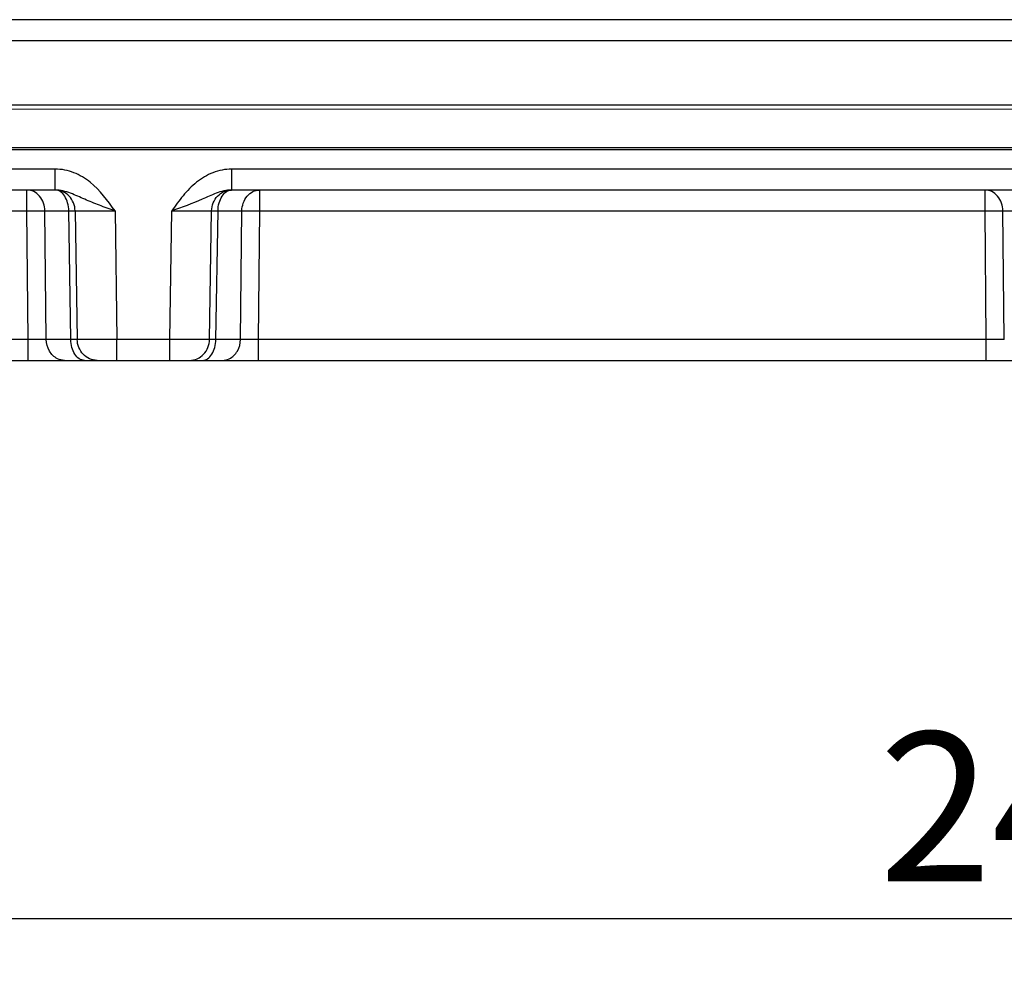
# Model space of a CAD drawing. Units: millimetres. Extents: x 0 to 420, y 0 to 297.
# Drawn here: x 141 to 164, y 127 to 150 of the extents above; entities that cross this region are included whole.
import ezdxf

# ---------------------------------------------------------------- set-up
doc = ezdxf.new("R2010")
doc.units = ezdxf.units.MM
doc.header["$LTSCALE"] = 23.1
doc.layers.get('0').update_dxf_attribs({"linetype": 'CONTINUOUS'})
doc.layers.add('_03_2D_DRAWING_DIMENSION', color=7, linetype='CONTINUOUS')
doc.styles.get("Standard").update_dxf_attribs({"font": 'arialn.ttf'})
doc.dimstyles.new('DIMSTYLE_3', dxfattribs={"dimtxt": 3.5, "dimasz": 3.5, "dimexe": 1.5, "dimexo": 1, "dimgap": 0.875, "dimtad": 1, "dimdec": 0, "dimlfac": 2, "dimdsep": 46, "dimtxsty": 'STANDARD', "dimblk": '_FILLED', "dimblk1": '_FILLED', "dimblk2": '_FILLED', "dimcen": 0.09, "dimclrt": 7, "dimazin": 2, "dimtp": 0.5, "dimtm": 0.5, "dimtfac": 1, "dimtdec": 0, "dimtofl": 0, "dimtmove": 0, "dimatfit": 3, "dimldrblk": '_FILLED', "dimfxl": 1, "dimtolj": 1, "dimarcsym": 0})

# ---------------------------------------------------------------- blocks, each defined once
blk = doc.blocks.new('_FILLED')
at = {"color": 0, "linetype": 'BYBLOCK'}
blk.add_solid([(0, 0), (-1, 0.125), (-1, -0.125)], dxfattribs=at)
blk = doc.blocks.new('*D2')
at = {"layer": '_03_2D_DRAWING_DIMENSION', "color": 7}
for p, q in [((103.919, 144.765), (103.919, 127.167)), ((226.384, 144.765), (226.384, 127.167)), ((103.919, 128.667), (165.151, 128.667)), ((226.384, 128.667), (165.151, 128.667))]:
    blk.add_line(p, q, dxfattribs=at)
at = {"layer": '_03_2D_DRAWING_DIMENSION', "color": 7, "xscale": 3.5, "yscale": 3.5, "zscale": 3.5, "rotation": 180}
blk.add_blockref('_FILLED', (103.919, 128.667), dxfattribs=at)
at = {"layer": '_03_2D_DRAWING_DIMENSION', "color": 7, "xscale": 3.5, "yscale": 3.5, "zscale": 3.5}
blk.add_blockref('_FILLED', (226.384, 128.667), dxfattribs=at)
at = {"layer": '_03_2D_DRAWING_DIMENSION', "color": 7, "insert": (165.151, 133.042), "char_height": 3.5, "width": 7.056, "attachment_point": 2, "line_spacing_factor": 0.9}
blk.add_mtext('245', dxfattribs=at)

msp = doc.modelspace()

# ---------------------------------------------------------------- linework, layer by layer
at = {"color": 7}
for p, q in [((213.3619, 149.7737), (116.9408, 149.7737)), ((116.4013, 147.7737), (213.9013, 147.7737)), ((116.4013, 146.7737), (213.9013, 146.7737)), ((116.4013, 146.7237), (213.9013, 146.7237)), ((141.8276, 145.7737), (121.4749, 145.7737)), ((164.3276, 145.7737), (145.9749, 145.7737)), ((104.4799, 141.7737), (225.8227, 141.7737))]:
    msp.add_line(p, q, dxfattribs=at)
at = {"color": 9}
for p, q in [((118.4403, 149.2868), (211.8624, 149.2868)), ((118.4012, 147.6764), (211.8771, 147.6763)), ((141.8316, 146.265), (121.4711, 146.265)), ((141.8276, 145.7737), (141.8276, 146.265)), ((164.3316, 146.265), (145.9711, 146.265)), ((145.975, 145.7737), (145.975, 146.265)), ((141.1675, 145.2825), (141.1675, 145.7737)), ((146.6352, 145.2825), (146.6352, 145.7737)), ((163.6675, 145.2825), (163.6675, 145.7737)), ((122.1352, 145.2825), (141.1675, 145.2825)), ((141.1965, 142.265), (141.1675, 145.2825)), ((141.6206, 142.265), (141.5891, 145.2825)), ((141.5891, 145.2825), (142.1485, 145.2825)), ((142.1982, 142.265), (142.1485, 145.2825)), ((142.298, 145.2833), (142.3472, 142.2641)), ((143.2363, 145.2825), (143.2784, 142.265)), ((144.5243, 142.265), (144.5664, 145.2825)), ((145.4555, 142.2641), (145.5047, 145.2833)), ((145.6045, 142.265), (145.6542, 145.2825)), ((145.6542, 145.2825), (146.2135, 145.2825)), ((146.1821, 142.265), (146.2135, 145.2825)), ((146.6061, 142.265), (146.6352, 145.2825)), ((146.6352, 145.2825), (163.6675, 145.2825)), ((163.6965, 142.265), (163.6675, 145.2825)), ((164.0891, 145.2825), (164.6485, 145.2825)), ((164.1206, 142.265), (164.0891, 145.2825)), ((141.1965, 142.265), (136.4012, 142.265)), ((141.1965, 141.7737), (141.1965, 142.265)), ((142.1982, 142.265), (141.6206, 142.265)), ((143.2784, 141.7737), (143.2784, 142.265)), ((144.5243, 142.265), (143.2784, 142.265)), ((144.5243, 141.7737), (144.5243, 142.265)), ((146.1821, 142.265), (145.6045, 142.265)), ((146.6061, 141.7737), (146.6061, 142.265)), ((163.6965, 142.265), (146.6061, 142.265)), ((163.6965, 141.7737), (163.6965, 142.265))]:
    msp.add_line(p, q, dxfattribs=at)
for points, knots in [([(143.2363, 145.2825), (143.0651, 145.5251), (142.7945, 145.8921), (142.2785, 146.204), (141.9798, 146.2646), (141.8316, 146.265)], [0, 0, 0, 0, 0.5002032, 0.7503141, 1, 1, 1, 1]), ([(145.9711, 146.265), (145.8229, 146.2646), (145.5241, 146.204), (145.1373, 145.97), (144.8257, 145.6463), (144.652, 145.4043), (144.5664, 145.2825)], [0, 0, 0, 0, 0.2493412, 0.4991464, 0.7494192, 1, 1, 1, 1]), ([(141.5891, 145.2825), (141.5873, 145.4058), (141.5239, 145.5957), (141.3357, 145.7463), (141.2221, 145.7737), (141.1675, 145.7737)], [0, 0, 0, 0, 0.5237918, 0.7678961, 1, 1, 1, 1]), ([(142.1485, 145.2825), (142.1478, 145.3459), (142.1318, 145.4678), (142.0655, 145.6275), (141.9634, 145.7424), (141.871, 145.7737), (141.8288, 145.7737)], [0, 0, 0, 0, 0.2980819, 0.5701846, 0.8017433, 1, 1, 1, 1]), ([(142.298, 145.2833), (142.2968, 145.3474), (142.2712, 145.4753), (142.1674, 145.6379), (142.0126, 145.7478), (141.8893, 145.7736), (141.8288, 145.7737)], [0, 0, 0, 0, 0.2572835, 0.5102858, 0.757284, 1, 1, 1, 1]), ([(143.2363, 145.2825), (143.1125, 145.3246), (142.8729, 145.4118), (142.5245, 145.5521), (142.1934, 145.7075), (141.9531, 145.7734), (141.8302, 145.7737)], [0, 0, 0, 0, 0.2625611, 0.512273, 0.7531577, 1, 1, 1, 1]), ([(145.9724, 145.7737), (145.8495, 145.7734), (145.6093, 145.7075), (145.1602, 145.4967), (144.807, 145.3669), (144.5664, 145.2825)], [0, 0, 0, 0, 0.2468484, 0.4877512, 1, 1, 1, 1]), ([(145.5047, 145.2833), (145.5058, 145.3474), (145.5315, 145.4753), (145.6353, 145.6379), (145.79, 145.7478), (145.9134, 145.7736), (145.9738, 145.7737)], [0, 0, 0, 0, 0.2572846, 0.510287, 0.757285, 1, 1, 1, 1]), ([(145.6542, 145.2825), (145.6549, 145.3459), (145.6708, 145.4678), (145.7372, 145.6275), (145.8393, 145.7424), (145.9316, 145.7737), (145.9738, 145.7737)], [0, 0, 0, 0, 0.2980796, 0.5701821, 0.8017428, 1, 1, 1, 1]), ([(146.2135, 145.2825), (146.2154, 145.4058), (146.2788, 145.5957), (146.4669, 145.7463), (146.5805, 145.7737), (146.6352, 145.7737)], [0, 0, 0, 0, 0.5237916, 0.767896, 1, 1, 1, 1]), ([(164.0891, 145.2825), (164.0873, 145.4058), (164.0239, 145.5957), (163.8357, 145.7463), (163.7221, 145.7737), (163.6675, 145.7737)], [0, 0, 0, 0, 0.5237918, 0.7678961, 1, 1, 1, 1]), ([(141.1675, 145.2825), (141.2088, 145.2829), (141.3494, 145.2838), (141.4899, 145.2842), (141.5891, 145.2825)], [0, 0, 0, 0, 0.2942182, 1, 1, 1, 1]), ([(142.1485, 145.2825), (142.1643, 145.2826), (142.2141, 145.2831), (142.264, 145.2835), (142.298, 145.2833)], [0, 0, 0, 0, 0.3176916, 1, 1, 1, 1]), ([(142.298, 145.2833), (142.3469, 145.2841), (142.6596, 145.2859), (142.9724, 145.2843), (143.2363, 145.2825)], [0, 0, 0, 0, 0.1563198, 1, 1, 1, 1]), ([(144.5664, 145.2825), (144.6664, 145.2832), (144.9791, 145.2846), (145.2919, 145.2869), (145.5047, 145.2833)], [0, 0, 0, 0, 0.3197008, 1, 1, 1, 1]), ([(145.5047, 145.2833), (145.5135, 145.2834), (145.5634, 145.2834), (145.6132, 145.2829), (145.6542, 145.2825)], [0, 0, 0, 0, 0.177926, 1, 1, 1, 1]), ([(146.2135, 145.2825), (146.2402, 145.2829), (146.3807, 145.2843), (146.5213, 145.2835), (146.6352, 145.2825)], [0, 0, 0, 0, 0.1894456, 1, 1, 1, 1]), ([(163.6675, 145.2825), (163.7088, 145.2829), (163.8494, 145.2838), (163.9899, 145.2842), (164.0891, 145.2825)], [0, 0, 0, 0, 0.2942182, 1, 1, 1, 1]), ([(141.6206, 142.265), (141.594, 142.2645), (141.4526, 142.2631), (141.3112, 142.2639), (141.1965, 142.265)], [0, 0, 0, 0, 0.1883254, 1, 1, 1, 1]), ([(141.884, 141.811), (141.8055, 141.8488), (141.6681, 141.986), (141.622, 142.1705), (141.6206, 142.265)], [0, 0, 0, 0, 0.4799645, 1, 1, 1, 1]), ([(142.5148, 141.7737), (142.473, 141.7737), (142.3813, 141.8053), (142.2803, 141.9202), (142.2146, 142.0797), (142.1989, 142.2015), (142.1982, 142.265)], [0, 0, 0, 0, 0.1971985, 0.4284514, 0.701016, 1, 1, 1, 1]), ([(142.3472, 142.2641), (142.3381, 142.2641), (142.2885, 142.2641), (142.2388, 142.2646), (142.1982, 142.265)], [0, 0, 0, 0, 0.1816051, 1, 1, 1, 1]), ([(143.2784, 142.265), (143.18, 142.2643), (142.8696, 142.2629), (142.5592, 142.2608), (142.3472, 142.2641)], [0, 0, 0, 0, 0.3169557, 1, 1, 1, 1]), ([(142.8128, 141.7737), (142.7528, 141.7737), (142.6301, 141.7998), (142.4766, 141.9097), (142.3737, 142.0723), (142.3483, 142.2001), (142.3472, 142.2641)], [0, 0, 0, 0, 0.2418351, 0.4884862, 0.7418549, 1, 1, 1, 1]), ([(145.4555, 142.2641), (145.4058, 142.2633), (145.0954, 142.2616), (144.785, 142.2632), (144.5243, 142.265)], [0, 0, 0, 0, 0.1600281, 1, 1, 1, 1]), ([(144.9899, 141.7737), (145.0499, 141.7737), (145.1725, 141.7998), (145.3261, 141.9097), (145.429, 142.0723), (145.4543, 142.2001), (145.4555, 142.2641)], [0, 0, 0, 0, 0.241835, 0.4884861, 0.7418548, 1, 1, 1, 1]), ([(145.2878, 141.7737), (145.3297, 141.7737), (145.4214, 141.8053), (145.5224, 141.9202), (145.588, 142.0797), (145.6038, 142.2015), (145.6045, 142.265)], [0, 0, 0, 0, 0.1971985, 0.4284514, 0.701016, 1, 1, 1, 1]), ([(145.6045, 142.265), (145.5889, 142.2648), (145.5392, 142.2644), (145.4896, 142.264), (145.4555, 142.2641)], [0, 0, 0, 0, 0.3142709, 1, 1, 1, 1]), ([(145.9186, 141.811), (145.9972, 141.8488), (146.1346, 141.986), (146.1807, 142.1705), (146.1821, 142.265)], [0, 0, 0, 0, 0.4799644, 1, 1, 1, 1]), ([(146.6061, 142.265), (146.5644, 142.2646), (146.423, 142.2636), (146.2817, 142.2632), (146.1821, 142.265)], [0, 0, 0, 0, 0.2954243, 1, 1, 1, 1]), ([(164.1206, 142.265), (164.094, 142.2645), (163.9526, 142.2631), (163.8112, 142.2639), (163.6965, 142.265)], [0, 0, 0, 0, 0.1883254, 1, 1, 1, 1])]:
    msp.add_open_spline(points, degree=3, knots=knots, dxfattribs=at)
for points in [[(142.0446, 141.7737), (141.9897, 141.7737), (141.9335, 141.7871), (141.884, 141.811)], [(145.758, 141.7737), (145.813, 141.7737), (145.8691, 141.7871), (145.9186, 141.811)]]:
    msp.add_open_spline(points, degree=3, dxfattribs=at)

# ---------------------------------------------------------------- dimensions: what is measured, and where the dimension line sits
at = {"layer": '_03_2D_DRAWING_DIMENSION', "color": 7}
dim = msp.add_linear_dim(base=(226.3837, 128.6668), p1=(103.9189, 145.765), p2=(226.3837, 145.765), dimstyle='DIMSTYLE_3', dxfattribs=at)
dim.commit()
dim.dimension.update_dxf_attribs({"geometry": '*D2', "text_midpoint": (165.1251, 128.6668), "dimtype": 160})

doc.saveas('drawing.dxf')
